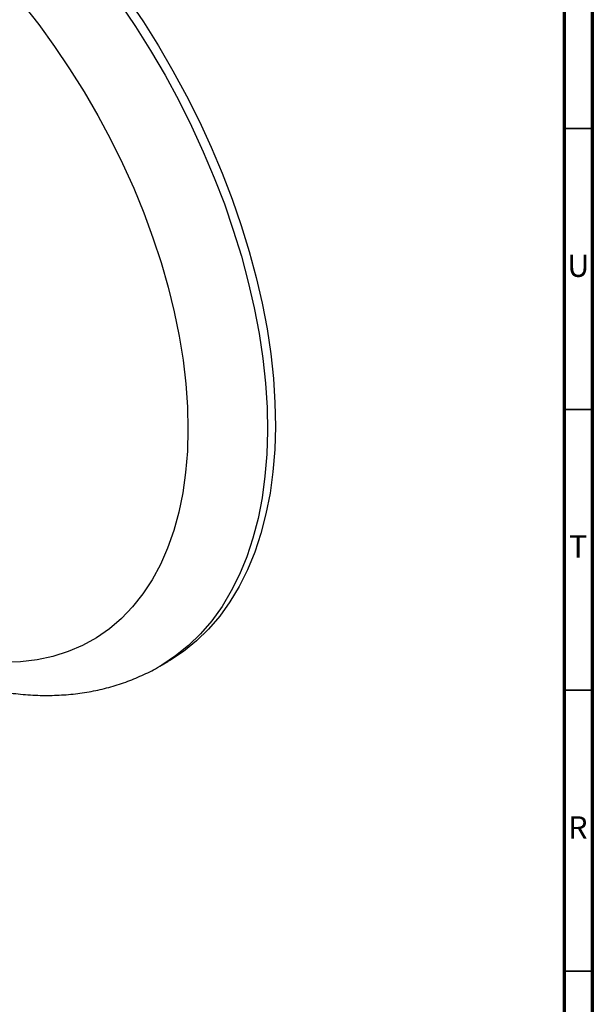
# Model space of a CAD drawing. Units: millimetres. Extents: x 5 to 995, y 5 to 995.
# Drawn here: x 893 to 995, y 694 to 869 of the extents above; entities that cross this region are included whole.
import ezdxf

# ---------------------------------------------------------------- set-up
doc = ezdxf.new("R2010")
doc.units = ezdxf.units.MM
doc.styles.add('SLDTEXTSTYLE0', font='TXT', dxfattribs={"width": 0.75})

msp = doc.modelspace()

# ---------------------------------------------------------------- linework, layer by layer
at = {"color": 5, "linetype": 'Continuous', "lineweight": 70}
for p, q in [((995, 995), (995, 5)), ((990, 990), (990, 10))]:
    msp.add_line(p, q, dxfattribs=at)
at = {"color": 5, "linetype": 'Continuous', "lineweight": 35}
for p, q in [((990, 850), (995, 850)), ((990, 800), (995, 800)), ((990, 750), (995, 750)), ((990, 700), (995, 700))]:
    msp.add_line(p, q, dxfattribs=at)
at = {"color": 7, "linetype": 'Continuous', "lineweight": 25}
msp.add_line((918.02, 754.28), (919.43, 755.1), dxfattribs=at)
at = {"color": 7, "linetype": 'Continuous', "lineweight": 25, "flags": 128}
for points in [[(912.26, 873.21), (915.09, 869), (917.8, 864.69), (920.36, 860.28), (922.79, 855.8), (925.06, 851.26), (927.18, 846.67), (929.13, 842.04), (930.91, 837.4), (932.52, 832.74), (933.94, 828.1), (935.18, 823.47), (936.24, 818.88), (937.1, 814.34), (937.77, 809.87), (938.24, 805.47), (938.51, 801.16), (938.59, 796.96), (938.47, 792.87)], [(938.47, 792.87), (938.15, 788.91), (937.63, 785.09), (936.91, 781.42), (936.01, 777.91), (934.91, 774.58), (933.62, 771.44), (932.15, 768.49), (930.5, 765.74), (928.68, 763.2), (926.69, 760.88), (924.54, 758.78), (922.23, 756.92), (919.77, 755.29), (919.43, 755.1)]]:
    msp.add_lwpolyline(points, dxfattribs=at)
at = {"color": 8, "linetype": 'Continuous', "lineweight": 25, "flags": 128}
for points in [[(893.52, 872.24), (896.45, 868.5), (899.26, 864.62), (901.96, 860.63), (904.53, 856.53), (906.96, 852.34), (909.25, 848.08), (911.38, 843.75), (913.36, 839.38), (915.16, 834.97), (916.79, 830.55), (918.24, 826.13), (919.51, 821.73), (920.59, 817.35), (921.47, 813.02), (922.16, 808.75), (922.65, 804.55), (922.94, 800.44), (923.03, 796.43), (922.92, 792.55), (922.92, 792.55)], [(910.85, 872.4), (913.68, 868.18), (916.38, 863.87), (918.95, 859.47), (921.37, 854.99), (923.65, 850.44), (925.76, 845.85), (927.71, 841.23), (929.5, 836.58), (931.1, 831.93), (932.53, 827.28), (933.77, 822.66), (934.82, 818.07), (935.69, 813.53), (936.35, 809.05), (936.83, 804.65), (937.1, 800.34), (937.18, 796.14), (937.05, 792.05)], [(922.92, 792.55), (922.61, 788.79), (922.1, 785.17), (921.39, 781.71), (920.49, 778.42), (919.39, 775.3), (918.11, 772.38), (916.64, 769.65), (914.99, 767.14), (913.17, 764.84), (911.18, 762.77), (909.03, 760.93), (906.73, 759.33), (904.28, 757.97), (901.7, 756.87), (898.99, 756.01), (896.16, 755.42), (893.22, 755.08), (890.19, 755)], [(937.05, 792.05), (936.73, 788.09), (936.21, 784.27), (935.5, 780.6), (934.59, 777.1), (933.49, 773.77), (932.21, 770.62), (930.74, 767.67), (929.09, 764.92), (927.27, 762.38), (925.28, 760.06), (923.12, 757.97), (920.81, 756.1), (918.35, 754.48), (918.04, 754.29)]]:
    msp.add_lwpolyline(points, dxfattribs=at)
at = {"color": 7, "linetype": 'Continuous', "lineweight": 25}
msp.add_open_spline([(836.01, 785.17), (836.29, 784.83), (837.56, 783.26), (839.91, 780.6), (843.08, 777.19), (846.33, 773.95), (849.65, 770.86), (853.04, 767.94), (856.49, 765.2), (859.99, 762.64), (863.54, 760.28), (867.12, 758.13), (870.73, 756.18), (874.35, 754.45), (877.99, 752.95), (881.62, 751.68), (885.23, 750.66), (888.82, 749.88), (892.36, 749.35), (895.84, 749.08), (899.25, 749.06), (902.58, 749.28), (905.81, 749.76), (908.94, 750.47), (911.95, 751.42), (914.83, 752.61), (916.86, 753.58), (917.89, 754.22), (918.04, 754.31)], degree=3, knots=[0, 0, 0, 0, 0.011476, 0.052887, 0.094345, 0.135857, 0.177429, 0.219066, 0.260772, 0.302546, 0.344387, 0.386286, 0.428228, 0.470188, 0.51212, 0.553975, 0.595693, 0.6372, 0.678423, 0.719288, 0.759734, 0.799722, 0.83924, 0.878305, 0.916964, 0.955291, 0.993377, 1, 1, 1, 1], dxfattribs=at)

# ---------------------------------------------------------------- texts
at = {"color": 7, "linetype": 'Continuous', "lineweight": 0, "char_height": 3.97, "attachment_point": 2, "style": 'SLDTEXTSTYLE0'}
for s, insert in [('U', (992.51, 827.56)), ('T', (992.49, 777.56)), ('R', (992.44, 727.56))]:
    msp.add_mtext(s, dxfattribs=dict(at, insert=insert))

doc.saveas('drawing.dxf')
